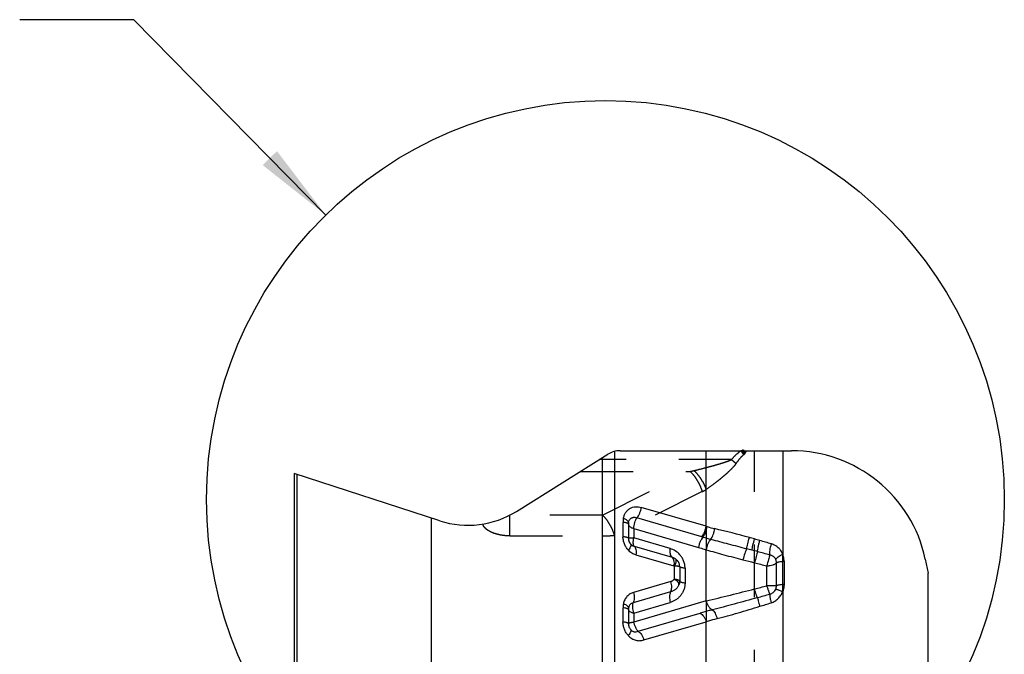
# Model space of a CAD drawing. Units: millimetres. Extents: x 0 to 420, y 0 to 297.
# Drawn here: x 89 to 132, y 151 to 179 of the extents above; entities that cross this region are included whole.
import ezdxf

# ---------------------------------------------------------------- set-up
doc = ezdxf.new("R2010")
doc.units = ezdxf.units.MM
doc.header["$LTSCALE"] = 23.1
doc.linetypes.add('DOT', pattern=[0.2, 0.1, -0.1])
doc.linetypes.add('HIDDEN', pattern=[0.2, 0.1, -0.1])
doc.layers.get('0').update_dxf_attribs({"linetype": 'CONTINUOUS'})
for name, color, linetype in [('607102971-000-00-ED1_TEXT', 7, 'CONTINUOUS'), ('607102971-000_CL', 7, 'CONTINUOUS'), ('607102971-000_HL', 7, 'CONTINUOUS'), ('DEFAULT_2', 6, 'HIDDEN')]:
    doc.layers.add(name, color=color, linetype=linetype)
doc.styles.get("Standard").update_dxf_attribs({"font": 'TXT.SHX', "width": 0.7})
doc.dimstyles.get("Standard").update_dxf_attribs({"dimtxt": 3.5, "dimasz": 3.5, "dimexe": 1.5, "dimexo": 0, "dimtad": 1, "dimdec": 3, "dimdsep": 46, "dimtxsty": 'STANDARD', "dimblk": '_FILLED', "dimblk1": '_FILLED', "dimblk2": '_FILLED', "dimcen": 0.09, "dimclrt": 2, "dimadec": 3, "dimazin": 2, "dimtol": 1, "dimtp": 0.005, "dimtm": 0.005, "dimtfac": 1, "dimtdec": 3, "dimtofl": 0, "dimtmove": 0, "dimatfit": 3, "dimldrblk": '_FILLED', "dimfxl": 1, "dimtolj": 1, "dimarcsym": 0})

# ---------------------------------------------------------------- blocks, each defined once
blk = doc.blocks.new('_FILLED')
at = {"color": 0, "linetype": 'BYBLOCK'}
blk.add_solid([(0, 0), (-1, 0.125), (-1, -0.125)], dxfattribs=at)

msp = doc.modelspace()

# ---------------------------------------------------------------- linework, layer by layer
at = {"color": 3, "linetype": 'CONTINUOUS'}
msp.add_circle((114.2721, 158.2013), 17.4879, dxfattribs=at)
at = {"layer": '607102971-000_CL', "color": 10, "linetype": 'CONTINUOUS'}
for p, q in [((110.3667, 157.6784), (114.3839, 160.1887)), ((114.9138, 160.3407), (122.4271, 160.3407)), ((100.6271, 159.3407), (100.6271, 113.7157)), ((107.011, 157.2664), (100.6271, 159.3407)), ((128.296, 155.5881), (128.4271, 154.9713)), ((128.4271, 118.085), (128.4271, 154.9713))]:
    msp.add_line(p, q, dxfattribs=at)
at = {"layer": '607102971-000_CL', "color": 9, "linetype": 'CONTINUOUS'}
for p, q in [((114.6703, 160.3105), (114.6703, 116.4242)), ((118.6875, 157.0262), (118.6875, 160.3407)), ((122.0433, 160.3407), (122.0433, 155.8076)), ((114.1404, 115.5376), (114.1404, 160.0365)), ((100.7582, 113.7583), (100.7582, 159.2981)), ((118.6875, 157.0262), (115.8438, 157.8555)), ((106.6271, 157.3911), (106.6271, 115.6652)), ((115.0421, 156.5809), (115.0421, 157.1995)), ((118.4951, 156.5713), (115.6507, 157.4011)), ((115.2771, 157.1259), (115.2771, 156.5073)), ((115.5122, 156.9304), (115.5122, 156.5145)), ((115.5122, 156.9304), (118.3519, 156.1021)), ((117.1158, 156.0467), (115.5122, 156.5145)), ((115.5326, 156.1511), (117.193, 155.6667)), ((118.6876, 153.754), (118.6876, 155.9989)), ((115.6094, 155.7711), (117.2703, 155.2867)), ((121.7678, 154.4238), (121.7678, 155.4285)), ((122.1041, 155.4944), (122.1041, 154.4897)), ((117.2924, 155.2789), (117.2924, 154.715)), ((117.5271, 155.2626), (117.5271, 154.6231)), ((117.7622, 155.189), (117.7622, 154.5494)), ((121.3442, 154.4197), (121.3442, 155.2939)), ((117.1447, 154.6039), (115.503, 154.125)), ((117.1303, 154.1478), (115.4887, 153.6689)), ((122.0433, 154.1694), (122.0433, 144.4192)), ((118.6876, 153.754), (115.5121, 152.8277)), ((115.5121, 153.224), (117.1158, 153.6918)), ((115.0421, 152.8335), (115.0421, 153.452)), ((115.2771, 153.3784), (115.2771, 152.7598)), ((115.5121, 153.224), (115.5121, 152.8277)), ((115.7025, 152.4277), (118.4317, 153.2238)), ((115.9575, 152.0465), (118.6875, 152.8429)), ((118.6875, 150.7954), (118.6875, 152.8429))]:
    msp.add_line(p, q, dxfattribs=at)
at = {"layer": '607102971-000_CL', "color": 10, "linetype": 'CONTINUOUS'}
for points in [[(120.3367, 160.3465), (120.3295, 160.3495), (120.3243, 160.3519), (120.3183, 160.3548), (120.3126, 160.358), (120.3075, 160.361), (120.3033, 160.3637)], [(120.3601, 160.3407), (120.3581, 160.3407), (120.3543, 160.3412), (120.349, 160.3424), (120.3441, 160.3437), (120.3398, 160.3452), (120.3367, 160.3465)]]:
    msp.add_lwpolyline(points, dxfattribs=at)
for centre, radius, start, end in [((114.9139, 159.3407), 1, 90, 122), ((122.4271, 154.3407), 6, 12, 90), ((108.247, 161.0706), 4, 252.0001, 302), ((115.6645, 157.1258), 0.3873, 168.95934, 179.98008), ((117.1419, 155.268), 0.3827, 37.43265, 42.26149), ((117.1349, 155.2626), 0.3916, 32.77748, 37.43565), ((117.138, 154.6232), 0.3891, 348.79989, 359.98303), ((115.6662, 153.3783), 0.3891, 168.69722, 179.98719)]:
    msp.add_arc(centre, radius, start, end, dxfattribs=at)
at = {"layer": '607102971-000_CL', "color": 9, "linetype": 'CONTINUOUS'}
for centre, radius, start, end in [((115.9287, 157.1995), 0.8866, 168.96611, 179.9982), ((119.7453, 160.3887), 3.5249, 252.53707, 253.28351), ((120.4332, 162.6867), 5.9236, 253.30472, 256.5882), ((108.557, 112.8827), 45.2767, 74.59845, 76.58768), ((120.8737, 164.7252), 8.4937, 253.73779, 254.08297), ((124.9281, 178.9008), 23.2377, 254.05494, 254.95634), ((110.817, 121.121), 36.7341, 74.21904, 74.58429), ((110.3449, 119.4534), 38.4672, 73.85819, 74.21792), ((109.7978, 117.5729), 40.4257, 73.09891, 73.85425), ((96.6035, 66.7408), 92.4369, 74.893155, 75.044271), ((95.0296, 60.907), 98.4794, 74.74694, 74.893706), ((92.8829, 53.0359), 106.6379, 74.446407, 74.746731), ((117.0701, 155.1962), 0.4845, 52.73848, 55.12169), ((170.5131, 350.1699), 200.9831, 255.532418, 255.68138), ((170.5794, 350.4234), 201.2452, 255.680963, 255.838708), ((77.3805, 324.1489), 175.3302, 283.626743, 284.340578), ((71.1463, 348.8459), 200.8018, 284.318563, 284.476765), ((78.2483, 304.2783), 156.3199, 285.848259, 286.05508), ((93.1, 243.733), 94.4417, 287.20779, 287.523225)]:
    msp.add_arc(centre, radius, start, end, dxfattribs=at)
at = {"layer": '607102971-000_CL', "color": 3, "linetype": 'CONTINUOUS'}
for points, knots in [([(120.3018, 160.3643), (120.2982, 160.3664), (120.2912, 160.3673), (120.2836, 160.3634), (120.2792, 160.3588), (120.2748, 160.3544), (120.27, 160.3503), (120.2657, 160.3458), (120.2635, 160.3421), (120.2621, 160.3406)], [0, 0, 0, 0, 0.2481563, 0.3730867, 0.4987795, 0.6239222, 0.7491377, 0.8745108, 1, 1, 1, 1]), ([(120.3112, 160.3381), (120.3107, 160.3404), (120.3102, 160.3452), (120.3101, 160.3525), (120.3075, 160.3595), (120.3039, 160.3631), (120.3018, 160.3643)], [0, 0, 0, 0, 0.2480497, 0.4965639, 0.7474917, 1, 1, 1, 1])]:
    msp.add_open_spline(points, degree=3, knots=knots, dxfattribs=at)
at = {"layer": '607102971-000_CL', "color": 9, "linetype": 'CONTINUOUS'}
for points, knots in [([(115.0584, 157.3692), (115.0682, 157.4157), (115.0878, 157.4841), (115.1259, 157.5698), (115.1713, 157.6481), (115.2418, 157.7338), (115.3455, 157.8132), (115.4628, 157.8655), (115.5886, 157.8894), (115.7174, 157.8846), (115.8019, 157.8668), (115.8438, 157.8555)], [0, 0, 0, 0, 0.1353969, 0.2015821, 0.2665038, 0.3926822, 0.5150293, 0.6352, 0.7550962, 0.8763848, 1, 1, 1, 1]), ([(115.6507, 157.4011), (115.6755, 157.4293), (115.7216, 157.4945), (115.777, 157.6049), (115.8192, 157.7271), (115.8371, 157.8128), (115.8431, 157.8559)], [0, 0, 0, 0, 0.2258943, 0.4763659, 0.7390891, 1, 1, 1, 1]), ([(115.2001, 157.1722), (115.177, 157.1785), (115.1245, 157.1893), (115.0715, 157.1963), (115.0421, 157.1995)], [0, 0, 0, 0, 0.4471099, 1, 1, 1, 1]), ([(115.2434, 157.2726), (115.2328, 157.2815), (115.2079, 157.2992), (115.1472, 157.3337), (115.0954, 157.3555), (115.0584, 157.3692)], [0, 0, 0, 0, 0.1995181, 0.4353255, 1, 1, 1, 1]), ([(115.2771, 157.1259), (115.2771, 157.1362), (115.2583, 157.151), (115.2313, 157.1627), (115.2113, 157.1691), (115.2001, 157.1722)], [0, 0, 0, 0, 0.3351988, 0.6238236, 1, 1, 1, 1]), ([(115.2842, 157.2), (115.2853, 157.2054), (115.2848, 157.2215), (115.2704, 157.2476), (115.2536, 157.264), (115.2434, 157.2726)], [0, 0, 0, 0, 0.192591, 0.5391408, 1, 1, 1, 1]), ([(115.2842, 157.2), (115.2856, 157.2071), (115.292, 157.235), (115.3019, 157.2622), (115.3115, 157.2814)], [0, 0, 0, 0, 0.2523268, 1, 1, 1, 1]), ([(115.3115, 157.2814), (115.3192, 157.2971), (115.3374, 157.3268), (115.3727, 157.3643), (115.4138, 157.3931), (115.4593, 157.4121), (115.5071, 157.4215), (115.572, 157.422), (115.62, 157.4106), (115.6508, 157.4004)], [0, 0, 0, 0, 0.1328852, 0.2617412, 0.3871862, 0.5102113, 0.6322503, 0.7539551, 1, 1, 1, 1]), ([(115.5122, 156.9305), (115.516, 156.9743), (115.5286, 157.0614), (115.5587, 157.1869), (115.5986, 157.301), (115.6324, 157.3702), (115.6507, 157.4011)], [0, 0, 0, 0, 0.2672997, 0.5335193, 0.7824348, 1, 1, 1, 1]), ([(115.2771, 157.1259), (115.2771, 157.1127), (115.2825, 157.0847), (115.2969, 157.0605), (115.3057, 157.0491)], [0, 0, 0, 0, 0.4781587, 1, 1, 1, 1]), ([(115.3057, 157.0491), (115.3157, 157.0361), (115.3408, 157.0111), (115.388, 156.9793), (115.4462, 156.9519), (115.4892, 156.9372), (115.5122, 156.9304)], [0, 0, 0, 0, 0.2023639, 0.4364422, 0.7033003, 1, 1, 1, 1]), ([(118.4951, 156.5713), (118.52, 156.5996), (118.5661, 156.6648), (118.6214, 156.7752), (118.6636, 156.8973), (118.6816, 156.983), (118.6875, 157.0261)], [0, 0, 0, 0, 0.2259875, 0.4763761, 0.7389627, 1, 1, 1, 1]), ([(118.5443, 156.5572), (118.5686, 156.5856), (118.6135, 156.6511), (118.6673, 156.7617), (118.7083, 156.884), (118.7257, 156.9697), (118.7314, 157.0127)], [0, 0, 0, 0, 0.2250961, 0.475392, 0.7384339, 1, 1, 1, 1]), ([(118.8966, 156.4595), (118.9179, 156.4888), (118.957, 156.5562), (119.0034, 156.6688), (119.039, 156.7935), (119.0541, 156.8807), (119.0592, 156.9246)], [0, 0, 0, 0, 0.2185971, 0.4675823, 0.7332521, 1, 1, 1, 1]), ([(115.2737, 155.9825), (115.2375, 156.0221), (115.1717, 156.1092), (115.1101, 156.2315), (115.0753, 156.336), (115.0562, 156.4169), (115.0433, 156.4985), (115.0409, 156.5537), (115.0421, 156.5809)], [0, 0, 0, 0, 0.2454454, 0.4960089, 0.6222234, 0.7487832, 0.8752433, 1, 1, 1, 1]), ([(115.0421, 156.5809), (115.0592, 156.5791), (115.0919, 156.575), (115.138, 156.5677), (115.1785, 156.5594), (115.2124, 156.5505), (115.2399, 156.5406), (115.2624, 156.5297), (115.2771, 156.5163), (115.2771, 156.5073)], [0, 0, 0, 0, 0.2042747, 0.3894078, 0.5526908, 0.6920225, 0.8058292, 0.8936878, 1, 1, 1, 1]), ([(115.5122, 156.5145), (115.495, 156.5142), (115.4622, 156.5137), (115.4159, 156.5132), (115.3755, 156.5125), (115.3417, 156.5117), (115.3178, 156.5108), (115.3023, 156.5102), (115.2935, 156.5098), (115.2867, 156.5093), (115.2816, 156.5088), (115.2789, 156.5084), (115.2771, 156.5078), (115.2771, 156.5074)], [0, 0, 0, 0, 0.2191992, 0.4170601, 0.5897245, 0.7341701, 0.8486388, 0.8941157, 0.931531, 0.9608078, 0.9818911, 0.9947889, 1, 1, 1, 1]), ([(115.5325, 156.1511), (115.5268, 156.1583), (115.5164, 156.1759), (115.5001, 156.2214), (115.4907, 156.2956), (115.4939, 156.3994), (115.5045, 156.4746), (115.5122, 156.5145)], [0, 0, 0, 0, 0.074118, 0.1634413, 0.3885357, 0.6721473, 1, 1, 1, 1]), ([(118.5443, 156.5572), (118.5195, 156.5289), (118.4733, 156.4636), (118.418, 156.3532), (118.3757, 156.2309), (118.3578, 156.1452), (118.3518, 156.1021)], [0, 0, 0, 0, 0.2259742, 0.4763693, 0.7389664, 1, 1, 1, 1]), ([(118.8967, 156.4595), (118.8703, 156.4315), (118.8212, 156.3663), (118.7616, 156.2547), (118.7151, 156.1304), (118.6946, 156.0429), (118.6876, 155.9989)], [0, 0, 0, 0, 0.2248395, 0.4753883, 0.7386641, 1, 1, 1, 1]), ([(118.8967, 156.4595), (119.1498, 156.3924), (119.6708, 156.2555), (120.1916, 156.118), (120.4589, 156.0466)], [0, 0, 0, 0, 0.4862092, 1, 1, 1, 1]), ([(120.4589, 156.0465), (120.4779, 156.1175), (120.5192, 156.2798), (120.5594, 156.4422), (120.5817, 156.5335)], [0, 0, 0, 0, 0.4390667, 1, 1, 1, 1]), ([(120.6943, 155.9833), (120.7001, 156.0148), (120.7148, 156.0861), (120.7514, 156.2487), (120.7837, 156.3796), (120.8072, 156.4705)], [0, 0, 0, 0, 0.191994, 0.4364771, 1, 1, 1, 1]), ([(120.9378, 155.9172), (120.9409, 155.9487), (120.9514, 156.0201), (120.9737, 156.1361), (121.0035, 156.2671), (121.0268, 156.358), (121.0394, 156.4041)], [0, 0, 0, 0, 0.190698, 0.4345255, 0.7118012, 1, 1, 1, 1]), ([(115.3791, 156.2445), (115.3834, 156.2398), (115.3901, 156.227), (115.3921, 156.2035), (115.3876, 156.1756), (115.3767, 156.1434), (115.3596, 156.1071), (115.3269, 156.0514), (115.2963, 156.0102), (115.2737, 155.9825)], [0, 0, 0, 0, 0.0644833, 0.1403461, 0.2340606, 0.3482926, 0.4833572, 0.6385588, 1, 1, 1, 1]), ([(115.6094, 155.7711), (115.5784, 155.7799), (115.5167, 155.8019), (115.4289, 155.8488), (115.3466, 155.9089), (115.2969, 155.9566), (115.2737, 155.9825)], [0, 0, 0, 0, 0.240846, 0.4875589, 0.7407452, 1, 1, 1, 1]), ([(115.3794, 156.2447), (115.4005, 156.2215), (115.4366, 156.191), (115.4908, 156.1636), (115.5186, 156.1545), (115.5324, 156.1508)], [0, 0, 0, 0, 0.5181484, 0.764695, 1, 1, 1, 1]), ([(115.5326, 156.1511), (115.5516, 156.1346), (115.5845, 156.0871), (115.6116, 155.9978), (115.621, 155.8893), (115.6154, 155.8116), (115.6098, 155.7711)], [0, 0, 0, 0, 0.1886123, 0.419596, 0.6933192, 1, 1, 1, 1]), ([(117.193, 155.6668), (117.174, 155.6832), (117.1411, 155.7307), (117.1141, 155.82), (117.1046, 155.9285), (117.1102, 156.0061), (117.1158, 156.0467)], [0, 0, 0, 0, 0.1887167, 0.4196745, 0.6931491, 1, 1, 1, 1]), ([(117.7622, 155.189), (117.7622, 155.2436), (117.7518, 155.355), (117.7058, 155.515), (117.6324, 155.6604), (117.5167, 155.8143), (117.3473, 155.9558), (117.1929, 156.0242), (117.1158, 156.0467)], [0, 0, 0, 0, 0.1425548, 0.2899724, 0.4320054, 0.5653656, 0.7902539, 1, 1, 1, 1]), ([(118.3519, 156.1021), (118.4362, 156.0775), (118.5482, 156.0433), (118.6597, 156.0078), (118.6876, 155.9989)], [0, 0, 0, 0, 0.750412, 1, 1, 1, 1]), ([(118.6876, 155.9989), (118.9453, 155.923), (119.4823, 155.7735), (120.0215, 155.6322), (120.3011, 155.5601)], [0, 0, 0, 0, 0.4820075, 1, 1, 1, 1]), ([(120.4589, 156.0464), (120.4462, 156.0157), (120.42, 155.9453), (120.3655, 155.7837), (120.3264, 155.6521), (120.3011, 155.5601)], [0, 0, 0, 0, 0.1948218, 0.4405052, 1, 1, 1, 1]), ([(120.9378, 155.9171), (120.9312, 155.8859), (120.9144, 155.8149), (120.8721, 155.6522), (120.8346, 155.5213), (120.8072, 155.4302)], [0, 0, 0, 0, 0.1898648, 0.433949, 1, 1, 1, 1]), ([(121.4767, 155.7689), (121.4754, 155.7832), (121.4741, 155.8145), (121.4764, 155.8855), (121.4883, 155.9869), (121.5135, 156.1171), (121.5369, 156.207), (121.5504, 156.2526)], [0, 0, 0, 0, 0.0879779, 0.1908136, 0.4333226, 0.7100712, 1, 1, 1, 1]), ([(122.0433, 155.8076), (122.0237, 155.8614), (121.9699, 155.9637), (121.8745, 156.0716), (121.7848, 156.1426), (121.6865, 156.2027), (121.6056, 156.2354), (121.5504, 156.2526)], [0, 0, 0, 0, 0.2495556, 0.4980663, 0.6225713, 0.7476783, 1, 1, 1, 1]), ([(117.193, 155.6667), (117.2121, 155.6503), (117.2356, 155.6164), (117.2565, 155.5643), (117.2734, 155.4988), (117.2815, 155.4049), (117.2759, 155.3273), (117.2703, 155.2867)], [0, 0, 0, 0, 0.1885898, 0.2987122, 0.4199265, 0.693299, 1, 1, 1, 1]), ([(117.3471, 155.5936), (117.3356, 155.6017), (117.2874, 155.6323), (117.2342, 155.6547), (117.193, 155.6667)], [0, 0, 0, 0, 0.2470214, 1, 1, 1, 1]), ([(117.2922, 155.279), (117.3086, 155.3083), (117.3366, 155.364), (117.3632, 155.4336), (117.3756, 155.4834), (117.3808, 155.5216), (117.3794, 155.5492), (117.3736, 155.5643)], [0, 0, 0, 0, 0.3328101, 0.616911, 0.736299, 0.8396547, 1, 1, 1, 1]), ([(117.3736, 155.5643), (117.3729, 155.566), (117.3703, 155.5722), (117.3666, 155.5779), (117.3633, 155.5817)], [0, 0, 0, 0, 0.2621505, 1, 1, 1, 1]), ([(117.3633, 155.5817), (117.3688, 155.5775), (117.3906, 155.5601), (117.4109, 155.5408), (117.425, 155.5253)], [0, 0, 0, 0, 0.2471965, 1, 1, 1, 1]), ([(121.4767, 155.7687), (121.4596, 155.7008), (121.4161, 155.5423), (121.3707, 155.3844), (121.3442, 155.2939)], [0, 0, 0, 0, 0.4262821, 1, 1, 1, 1]), ([(121.3442, 155.2939), (121.3941, 155.2961), (121.4876, 155.3049), (121.5976, 155.3291), (121.671, 155.356), (121.7137, 155.3774), (121.7464, 155.4007), (121.7625, 155.4191), (121.7678, 155.4285)], [0, 0, 0, 0, 0.3283596, 0.6158382, 0.7374337, 0.8419458, 0.9288738, 1, 1, 1, 1]), ([(121.7428, 155.5723), (121.7313, 155.5984), (121.7009, 155.6476), (121.6363, 155.7052), (121.5597, 155.745), (121.5047, 155.7619), (121.4767, 155.7689)], [0, 0, 0, 0, 0.249702, 0.4982544, 0.7477069, 1, 1, 1, 1]), ([(121.7428, 155.5723), (121.7468, 155.5812), (121.7579, 155.5997), (121.7905, 155.639), (121.8496, 155.6903), (121.9384, 155.7508), (122.0064, 155.7888), (122.0433, 155.8076)], [0, 0, 0, 0, 0.0752905, 0.1665211, 0.3957739, 0.6789925, 1, 1, 1, 1]), ([(121.7678, 155.4285), (121.7681, 155.4532), (121.7666, 155.4904), (121.756, 155.5384), (121.7476, 155.5612), (121.7428, 155.5723)], [0, 0, 0, 0, 0.5046682, 0.7536793, 1, 1, 1, 1]), ([(121.7678, 155.4285), (121.7729, 155.433), (121.7868, 155.4413), (121.8124, 155.4516), (121.8457, 155.4613), (121.9037, 155.474), (121.9906, 155.4863), (122.0642, 155.4922), (122.1041, 155.4944)], [0, 0, 0, 0, 0.0589178, 0.1385949, 0.2392253, 0.3597095, 0.6530135, 1, 1, 1, 1]), ([(122.1041, 155.4944), (122.1041, 155.5478), (122.0958, 155.655), (122.0647, 155.7584), (122.0433, 155.8076)], [0, 0, 0, 0, 0.4986262, 1, 1, 1, 1]), ([(117.5271, 155.2626), (117.5271, 155.2631), (117.5255, 155.2642), (117.5226, 155.2651), (117.5175, 155.2664), (117.5107, 155.2675), (117.5018, 155.2688), (117.4863, 155.2704), (117.4624, 155.2723), (117.4285, 155.2743), (117.3881, 155.2762), (117.3419, 155.2779), (117.3093, 155.2787), (117.2922, 155.279)], [0, 0, 0, 0, 0.0063086, 0.0199164, 0.0415305, 0.0712167, 0.1089406, 0.1546311, 0.2692513, 0.413511, 0.5855985, 0.7823818, 1, 1, 1, 1]), ([(117.7622, 155.189), (117.745, 155.1909), (117.7123, 155.1949), (117.6662, 155.2022), (117.6258, 155.2105), (117.5918, 155.2194), (117.5643, 155.2293), (117.5418, 155.2402), (117.5271, 155.2536), (117.5271, 155.2626)], [0, 0, 0, 0, 0.204275, 0.3894084, 0.5526915, 0.6920233, 0.8058298, 0.8936883, 1, 1, 1, 1]), ([(117.7622, 154.5494), (117.7623, 154.497), (117.7564, 154.4186), (117.7345, 154.3174), (117.7035, 154.2218), (117.6502, 154.1107), (117.568, 153.9915), (117.4723, 153.8877), (117.3642, 153.8007), (117.2435, 153.7365), (117.1586, 153.7054), (117.1158, 153.6918)], [0, 0, 0, 0, 0.1366133, 0.2036381, 0.269509, 0.3981286, 0.5231046, 0.6453811, 0.7650532, 0.8828244, 1, 1, 1, 1]), ([(117.1303, 154.1478), (117.1458, 154.1765), (117.1691, 154.2437), (117.1818, 154.3553), (117.1745, 154.4783), (117.1568, 154.5619), (117.1447, 154.6039)], [0, 0, 0, 0, 0.2098136, 0.4518822, 0.7190719, 1, 1, 1, 1]), ([(117.2924, 154.715), (117.2914, 154.711), (117.2862, 154.7043), (117.2786, 154.695), (117.2705, 154.686), (117.2595, 154.6745), (117.2453, 154.6607), (117.2269, 154.646), (117.2076, 154.6328), (117.1809, 154.6171), (117.1593, 154.6086), (117.1447, 154.6039)], [0, 0, 0, 0, 0.0656224, 0.1298726, 0.1937395, 0.2573166, 0.383581, 0.5085402, 0.6325095, 0.7556709, 1, 1, 1, 1]), ([(117.4411, 154.5961), (117.4216, 154.6182), (117.3742, 154.6613), (117.3218, 154.6976), (117.2927, 154.7158)], [0, 0, 0, 0, 0.4623144, 1, 1, 1, 1]), ([(117.2927, 154.7157), (117.3098, 154.7134), (117.3424, 154.7084), (117.3885, 154.6993), (117.4289, 154.689), (117.4629, 154.6776), (117.4902, 154.6654), (117.5103, 154.6525), (117.5235, 154.6388), (117.5271, 154.6279), (117.5271, 154.6231)], [0, 0, 0, 0, 0.1970922, 0.376817, 0.5361404, 0.6728517, 0.7860886, 0.875912, 0.944794, 1, 1, 1, 1]), ([(117.4617, 154.5706), (117.4602, 154.5727), (117.4536, 154.5815), (117.4466, 154.5899), (117.4411, 154.5961)], [0, 0, 0, 0, 0.2406043, 1, 1, 1, 1]), ([(117.4953, 154.4661), (117.497, 154.4737), (117.4981, 154.4951), (117.4871, 154.5318), (117.4714, 154.5574), (117.4617, 154.5706)], [0, 0, 0, 0, 0.2061328, 0.5626622, 1, 1, 1, 1]), ([(117.5196, 154.5476), (117.5183, 154.5406), (117.5122, 154.5129), (117.5033, 154.4858), (117.4953, 154.4661)], [0, 0, 0, 0, 0.2533603, 1, 1, 1, 1]), ([(117.5271, 154.6231), (117.5271, 154.6127), (117.5459, 154.5979), (117.5729, 154.5863), (117.5929, 154.5799), (117.6041, 154.5768)], [0, 0, 0, 0, 0.3352378, 0.6238503, 1, 1, 1, 1]), ([(117.6041, 154.5768), (117.6272, 154.5704), (117.6797, 154.5597), (117.7327, 154.5526), (117.7622, 154.5494)], [0, 0, 0, 0, 0.4470856, 1, 1, 1, 1]), ([(115.503, 154.125), (115.4494, 154.1102), (115.3441, 154.0664), (115.209, 153.9559), (115.1098, 153.8045), (115.0715, 153.6874), (115.0594, 153.6263)], [0, 0, 0, 0, 0.2374514, 0.480347, 0.7339515, 1, 1, 1, 1]), ([(115.5032, 154.125), (115.5152, 154.0831), (115.5329, 153.9995), (115.5403, 153.8764), (115.5275, 153.7648), (115.5043, 153.6976), (115.4887, 153.6689)], [0, 0, 0, 0, 0.2807786, 0.5481406, 0.790271, 1, 1, 1, 1]), ([(117.1303, 154.1477), (117.1148, 154.1191), (117.0915, 154.0518), (117.0788, 153.9403), (117.086, 153.8173), (117.1037, 153.7337), (117.1158, 153.6918)], [0, 0, 0, 0, 0.209868, 0.4519426, 0.7190555, 1, 1, 1, 1]), ([(117.4952, 154.4662), (117.4789, 154.4258), (117.4358, 154.3508), (117.3478, 154.2588), (117.2448, 154.19), (117.169, 154.1592), (117.1303, 154.1478)], [0, 0, 0, 0, 0.261248, 0.5126499, 0.7578681, 1, 1, 1, 1]), ([(120.9378, 153.9004), (120.9343, 153.907), (120.9269, 153.9236), (120.915, 153.9533), (120.9008, 153.9918), (120.8777, 154.0581), (120.8458, 154.1555), (120.8205, 154.2377), (120.8072, 154.2819)], [0, 0, 0, 0, 0.0555677, 0.1354156, 0.2377909, 0.3606848, 0.6571304, 1, 1, 1, 1]), ([(121.7678, 154.4238), (121.7503, 154.4233), (121.7104, 154.4219), (121.6413, 154.4209), (121.5176, 154.4198), (121.4163, 154.4195), (121.3442, 154.4197)], [0, 0, 0, 0, 0.1239657, 0.2828326, 0.4892964, 1, 1, 1, 1]), ([(121.3442, 154.4197), (121.3577, 154.3764), (121.3779, 154.3137), (121.4052, 154.2342), (121.4238, 154.1829), (121.4406, 154.139), (121.4555, 154.103), (121.4681, 154.0759), (121.4763, 154.0611), (121.4804, 154.0556)], [0, 0, 0, 0, 0.3497929, 0.5069649, 0.6478127, 0.7695835, 0.8700243, 0.9472027, 1, 1, 1, 1]), ([(121.4804, 154.0555), (121.5087, 154.0631), (121.5504, 154.0781), (121.6019, 154.1068), (121.6496, 154.1419), (121.7009, 154.1965), (121.7305, 154.2487), (121.7417, 154.2762)], [0, 0, 0, 0, 0.2479641, 0.3725585, 0.4975628, 0.7486121, 1, 1, 1, 1]), ([(121.5357, 153.6739), (121.5938, 153.6921), (121.6785, 153.7294), (121.7797, 153.7982), (121.8719, 153.8795), (121.9681, 154.0006), (122.0223, 154.1118), (122.0433, 154.1694)], [0, 0, 0, 0, 0.2488217, 0.3737456, 0.4988538, 0.7495117, 1, 1, 1, 1]), ([(121.7417, 154.2762), (121.7513, 154.2997), (121.7654, 154.3484), (121.7684, 154.3989), (121.768, 154.4238)], [0, 0, 0, 0, 0.5038802, 1, 1, 1, 1]), ([(121.7417, 154.2762), (121.7466, 154.2755), (121.7589, 154.2724), (121.7809, 154.2659), (121.8102, 154.2562), (121.8624, 154.2381), (121.941, 154.2091), (122.0071, 154.1836), (122.0433, 154.1694)], [0, 0, 0, 0, 0.0463622, 0.1185499, 0.2155176, 0.335549, 0.6362751, 1, 1, 1, 1]), ([(121.7678, 154.4238), (121.7728, 154.4284), (121.7867, 154.4367), (121.8123, 154.4471), (121.8456, 154.4571), (121.9035, 154.4704), (121.9905, 154.4829), (122.0642, 154.488), (122.1041, 154.4897)], [0, 0, 0, 0, 0.0587945, 0.1385583, 0.2392992, 0.3599415, 0.6535287, 1, 1, 1, 1]), ([(122.1041, 154.4897), (122.1044, 154.4353), (122.095, 154.3258), (122.0642, 154.2201), (122.0433, 154.1694)], [0, 0, 0, 0, 0.4981092, 1, 1, 1, 1]), ([(118.6875, 153.754), (118.7001, 153.7102), (118.7311, 153.6265), (118.7939, 153.5144), (118.868, 153.4247), (118.9268, 153.3804), (118.9567, 153.3654)], [0, 0, 0, 0, 0.282623, 0.5509198, 0.7925235, 1, 1, 1, 1]), ([(120.9378, 153.9003), (120.5987, 153.8041), (119.9399, 153.6198), (119.2785, 153.4451), (118.9568, 153.3653)], [0, 0, 0, 0, 0.5154069, 1, 1, 1, 1]), ([(120.9378, 153.9004), (120.9418, 153.883), (120.9537, 153.8372), (120.9756, 153.7537), (121.0053, 153.6437), (121.0274, 153.5624), (121.0394, 153.5187)], [0, 0, 0, 0, 0.1349909, 0.3594911, 0.6561792, 1, 1, 1, 1]), ([(121.4804, 154.0555), (121.4784, 154.0486), (121.4764, 154.0311), (121.4765, 154.0005), (121.4796, 153.9615), (121.4856, 153.915), (121.4944, 153.8617), (121.5103, 153.7804), (121.5249, 153.7172), (121.5357, 153.6739)], [0, 0, 0, 0, 0.0560832, 0.1351838, 0.2365433, 0.3583805, 0.4985122, 0.6543161, 1, 1, 1, 1]), ([(115.0594, 153.6263), (115.0563, 153.6122), (115.0514, 153.5835), (115.0443, 153.5255), (115.042, 153.4815), (115.0421, 153.452)], [0, 0, 0, 0, 0.2472937, 0.4966688, 1, 1, 1, 1]), ([(115.2001, 153.4247), (115.177, 153.4311), (115.1245, 153.4418), (115.0715, 153.4488), (115.0421, 153.452)], [0, 0, 0, 0, 0.4470828, 1, 1, 1, 1]), ([(115.2443, 153.5288), (115.2337, 153.538), (115.2089, 153.556), (115.1482, 153.5909), (115.0964, 153.6127), (115.0594, 153.6263)], [0, 0, 0, 0, 0.2001644, 0.436145, 1, 1, 1, 1]), ([(115.2771, 153.3784), (115.2771, 153.3888), (115.2583, 153.4036), (115.2313, 153.4152), (115.2113, 153.4216), (115.2001, 153.4247)], [0, 0, 0, 0, 0.3352118, 0.6238312, 1, 1, 1, 1]), ([(115.2848, 153.4546), (115.2859, 153.4602), (115.2854, 153.4765), (115.2713, 153.5032), (115.2545, 153.52), (115.2443, 153.5288)], [0, 0, 0, 0, 0.194484, 0.5420253, 1, 1, 1, 1]), ([(115.2771, 153.3783), (115.2771, 153.3714), (115.2794, 153.3569), (115.2896, 153.3362), (115.3058, 153.3164), (115.3196, 153.3046), (115.3273, 153.2988)], [0, 0, 0, 0, 0.214645, 0.4442572, 0.7030602, 1, 1, 1, 1]), ([(115.4886, 153.6691), (115.465, 153.663), (115.4297, 153.6516), (115.3865, 153.6269), (115.3463, 153.5931), (115.3067, 153.5359), (115.2904, 153.4824), (115.2848, 153.4546)], [0, 0, 0, 0, 0.232336, 0.3505009, 0.4726061, 0.7297517, 1, 1, 1, 1]), ([(115.3273, 153.2988), (115.3508, 153.2811), (115.4114, 153.2509), (115.4758, 153.2325), (115.5121, 153.224)], [0, 0, 0, 0, 0.4410322, 1, 1, 1, 1]), ([(115.5121, 153.224), (115.5, 153.266), (115.4807, 153.3488), (115.4659, 153.4691), (115.467, 153.576), (115.4791, 153.6411), (115.4887, 153.669)], [0, 0, 0, 0, 0.2909326, 0.5640696, 0.8039371, 1, 1, 1, 1]), ([(118.9567, 153.3653), (118.9121, 153.3542), (118.7361, 153.3094), (118.5609, 153.2615), (118.4308, 153.2236)], [0, 0, 0, 0, 0.253611, 1, 1, 1, 1]), ([(118.9567, 153.3653), (118.9804, 153.3488), (119.0259, 153.3024), (119.0825, 153.2141), (119.1312, 153.1049), (119.1558, 153.0245), (119.1661, 152.9822)], [0, 0, 0, 0, 0.19485, 0.4331482, 0.7063102, 1, 1, 1, 1]), ([(119.1661, 152.9823), (119.4765, 153.0596), (120.1027, 153.2327), (120.7244, 153.4212), (121.0394, 153.5187)], [0, 0, 0, 0, 0.4923093, 1, 1, 1, 1]), ([(115.2737, 152.2355), (115.238, 152.2756), (115.1883, 152.3401), (115.1354, 152.4351), (115.0914, 152.536), (115.06, 152.6424), (115.043, 152.7512), (115.0408, 152.8062), (115.0421, 152.8335)], [0, 0, 0, 0, 0.2456255, 0.3705474, 0.4965161, 0.7490082, 0.875226, 1, 1, 1, 1]), ([(115.2771, 152.7598), (115.2771, 152.7688), (115.2624, 152.7823), (115.2399, 152.7932), (115.2124, 152.803), (115.1785, 152.812), (115.138, 152.8202), (115.0919, 152.8276), (115.0592, 152.8316), (115.0421, 152.8335)], [0, 0, 0, 0, 0.1063058, 0.194147, 0.3079706, 0.447313, 0.610587, 0.7957097, 1, 1, 1, 1]), ([(115.2771, 152.7599), (115.2771, 152.7683), (115.2884, 152.7776), (115.3017, 152.7847), (115.3169, 152.7915), (115.3405, 152.7993), (115.3743, 152.8078), (115.4148, 152.8155), (115.4615, 152.8222), (115.4947, 152.8259), (115.5121, 152.8277)], [0, 0, 0, 0, 0.0999096, 0.1393729, 0.1854674, 0.2977582, 0.4366972, 0.6013122, 0.7900678, 1, 1, 1, 1]), ([(115.7025, 152.4277), (115.6839, 152.4485), (115.6469, 152.5003), (115.5974, 152.5925), (115.5509, 152.7041), (115.5242, 152.7852), (115.5121, 152.8277)], [0, 0, 0, 0, 0.1875931, 0.4260637, 0.7028516, 1, 1, 1, 1]), ([(118.4317, 153.2238), (118.4604, 153.2076), (118.5164, 153.1626), (118.5868, 153.074), (118.6459, 152.9653), (118.6755, 152.8849), (118.6875, 152.8429)], [0, 0, 0, 0, 0.21118, 0.4535765, 0.7204187, 1, 1, 1, 1]), ([(118.6875, 152.8429), (118.7257, 152.856), (118.8837, 152.9078), (119.0441, 152.9518), (119.1661, 152.9822)], [0, 0, 0, 0, 0.2429596, 1, 1, 1, 1]), ([(115.3787, 152.4982), (115.383, 152.4934), (115.3897, 152.4807), (115.3917, 152.4572), (115.3872, 152.4293), (115.3762, 152.3971), (115.359, 152.3608), (115.3264, 152.305), (115.2961, 152.2635), (115.2737, 152.2355)], [0, 0, 0, 0, 0.0644028, 0.1401704, 0.2337324, 0.3478119, 0.4828253, 0.6381095, 1, 1, 1, 1]), ([(115.3788, 152.4982), (115.3899, 152.4859), (115.4135, 152.463), (115.4528, 152.4343), (115.4949, 152.4133), (115.552, 152.3985), (115.6235, 152.4033), (115.6765, 152.4192), (115.7025, 152.4276)], [0, 0, 0, 0, 0.1398321, 0.2767127, 0.4085582, 0.5337141, 0.7695583, 1, 1, 1, 1]), ([(115.7025, 152.4277), (115.731, 152.4113), (115.7865, 152.366), (115.8569, 152.2777), (115.9163, 152.1691), (115.9456, 152.0885), (115.9575, 152.0465)], [0, 0, 0, 0, 0.2104295, 0.4530847, 0.7202378, 1, 1, 1, 1]), ([(115.2737, 152.2355), (115.318, 152.1857), (115.395, 152.1209), (115.5101, 152.0596), (115.6279, 152.0187), (115.7815, 152.0051), (115.9005, 152.0293), (115.9575, 152.0465)], [0, 0, 0, 0, 0.2663171, 0.3948278, 0.5199216, 0.7621687, 1, 1, 1, 1])]:
    msp.add_open_spline(points, degree=3, knots=knots, dxfattribs=at)
at = {"layer": '607102971-000_CL', "color": 10, "linetype": 'CONTINUOUS'}
for points, knots in [([(115.2771, 156.5073), (115.2771, 156.4596), (115.2956, 156.3634), (115.3469, 156.2799), (115.3791, 156.2445)], [0, 0, 0, 0, 0.4990882, 1, 1, 1, 1]), ([(117.5271, 155.2626), (117.5271, 155.3103), (117.5086, 155.4065), (117.4573, 155.49), (117.4251, 155.5254)], [0, 0, 0, 0, 0.4990883, 1, 1, 1, 1]), ([(115.2771, 152.7598), (115.2771, 152.7123), (115.2956, 152.6165), (115.3467, 152.5334), (115.3787, 152.4982)], [0, 0, 0, 0, 0.499085, 1, 1, 1, 1])]:
    msp.add_open_spline(points, degree=3, knots=knots, dxfattribs=at)
at = {"layer": '607102971-000_CL', "color": 9, "linetype": 'CONTINUOUS'}
msp.add_open_spline([(117.2703, 155.2867), (117.2778, 155.2845), (117.2852, 155.282), (117.2924, 155.2789)], degree=3, dxfattribs=at)
at = {"layer": '607102971-000_HL', "color": 6, "linetype": 'HIDDEN'}
msp.add_open_spline([(120.2275, 160.332), (120.2226, 160.3341), (120.2179, 160.3372), (120.2138, 160.3407)], degree=3, dxfattribs=at)
for points, knots in [([(120.2621, 160.3406), (120.2601, 160.3383), (120.2557, 160.3362), (120.2499, 160.3339), (120.2457, 160.3317), (120.2414, 160.3298), (120.2351, 160.3294), (120.2305, 160.3308), (120.2275, 160.332)], [0, 0, 0, 0, 0.2449785, 0.3734865, 0.5006385, 0.6232898, 0.7451399, 1, 1, 1, 1]), ([(120.3382, 160.252), (120.3357, 160.2591), (120.3308, 160.2733), (120.3239, 160.2948), (120.3184, 160.3127), (120.314, 160.3271), (120.3119, 160.3344), (120.3112, 160.3381)], [0, 0, 0, 0, 0.2500623, 0.5000977, 0.750102, 0.8751063, 1, 1, 1, 1]), ([(120.3588, 160.3407), (120.3575, 160.3407), (120.3551, 160.3405), (120.3519, 160.3396), (120.3507, 160.3375), (120.3506, 160.3351), (120.3515, 160.3308), (120.3527, 160.3248), (120.3542, 160.3178), (120.3559, 160.3108), (120.358, 160.3015), (120.3607, 160.2898), (120.3636, 160.2758), (120.3663, 160.2617), (120.3687, 160.2475), (120.3709, 160.2333), (120.3721, 160.2214), (120.373, 160.2119), (120.3731, 160.2059), (120.3729, 160.2011), (120.3731, 160.1975), (120.3727, 160.1938), (120.3708, 160.1912), (120.3687, 160.1898), (120.3663, 160.1899), (120.3643, 160.1927), (120.3624, 160.1958), (120.3604, 160.1991), (120.3586, 160.2021), (120.3565, 160.2064), (120.3539, 160.2118), (120.351, 160.2184), (120.3474, 160.2273), (120.3431, 160.2384), (120.3398, 160.2475), (120.3382, 160.252)], [0, 0, 0, 0, 0.0170934, 0.0325053, 0.0392428, 0.0466758, 0.0637716, 0.0955164, 0.1260376, 0.1573427, 0.1883808, 0.2506, 0.3128089, 0.3750243, 0.4372377, 0.4994524, 0.5616483, 0.5927804, 0.623838, 0.6393973, 0.6550251, 0.6706123, 0.6875471, 0.6952332, 0.7017297, 0.717425, 0.7355317, 0.7513022, 0.7661578, 0.7816191, 0.8130655, 0.8441467, 0.8753369, 0.9376732, 1, 1, 1, 1]), ([(115.2771, 156.5074), (115.2771, 156.4597), (115.2956, 156.3634), (115.3469, 156.2799), (115.3791, 156.2445)], [0, 0, 0, 0, 0.4990881, 1, 1, 1, 1])]:
    msp.add_open_spline(points, degree=3, knots=knots, dxfattribs=at)
at = {"layer": 'DEFAULT_2', "color": 6, "linetype": 'DOT'}
for p, q in [((120.2138, 160.3407), (120.3325, 160.1682)), ((120.8072, 130.8187), (120.8072, 160.3406)), ((119.7967, 159.9499), (114.0018, 159.9499)), ((119.7967, 159.9499), (119.9988, 159.7799)), ((113.1736, 159.4324), (117.9838, 159.4324)), ((114.1404, 157.5187), (117.9838, 159.4324)), ((118.5137, 158.5458), (114.6703, 156.6321)), ((110.0866, 156.6058), (110.0866, 157.5187)), ((114.1404, 157.5187), (110.0866, 157.5187)), ((118.6875, 157.0262), (118.6876, 155.9989)), ((110.0866, 156.6057), (114.1404, 156.6057)), ((122.0433, 154.1694), (122.0433, 155.8076)), ((118.6876, 153.754), (118.6875, 152.8429)), ((115.2771, 153.3783), (115.2771, 153.3784))]:
    msp.add_line(p, q, dxfattribs=at)
for centre, radius, start, end in [((120.0275, 160.5411), 0.4818, 314.0997, 315.82367), ((116.6776, 165.8088), 6.5088, 281.57682, 283.14304), ((116.9254, 161.74), 3.5674, 296.43963, 299.60174)]:
    msp.add_arc(centre, radius, start, end, dxfattribs=at)
for points, knots in [([(119.7966, 159.95), (119.8583, 160.0232), (119.9881, 160.1638), (120.1354, 160.2867), (120.2138, 160.3407)], [0, 0, 0, 0, 0.5015834, 1, 1, 1, 1]), ([(120.3325, 160.1683), (120.2686, 160.1136), (120.1496, 159.9895), (120.0475, 159.8519), (119.9988, 159.7799)], [0, 0, 0, 0, 0.4912678, 1, 1, 1, 1]), ([(120.3731, 160.2053), (120.3812, 160.2137), (120.3968, 160.2307), (120.4193, 160.2573), (120.4368, 160.2874), (120.4441, 160.3095), (120.4463, 160.3209)], [0, 0, 0, 0, 0.2506822, 0.5010265, 0.7504618, 1, 1, 1, 1]), ([(118.1577, 159.4704), (118.2946, 159.5024), (118.5005, 159.5528), (118.7752, 159.6245), (118.9833, 159.6809), (119.1915, 159.7398), (119.3987, 159.8024), (119.6018, 159.8684), (119.7342, 159.9193), (119.7967, 159.9499)], [0, 0, 0, 0, 0.2467311, 0.3720057, 0.498214, 0.6250008, 0.7517532, 0.8779361, 1, 1, 1, 1]), ([(119.9988, 159.7799), (119.9754, 159.7453), (119.926, 159.68), (119.8203, 159.5615), (119.6831, 159.4276), (119.5167, 159.2771), (119.3494, 159.136), (119.1828, 159.0018), (118.9646, 158.8334), (118.7986, 158.7141), (118.6876, 158.6382)], [0, 0, 0, 0, 0.0717834, 0.1404718, 0.2727713, 0.4009996, 0.5262181, 0.6488025, 0.7687538, 1, 1, 1, 1]), ([(117.9838, 159.4324), (118.0425, 159.379), (118.1552, 159.2543), (118.301, 159.0401), (118.4247, 158.801), (118.4882, 158.6314), (118.5137, 158.5458)], [0, 0, 0, 0, 0.2280579, 0.4806946, 0.7432921, 1, 1, 1, 1]), ([(118.1576, 159.4705), (118.2142, 159.4176), (118.3235, 159.2979), (118.4678, 159.0958), (118.5926, 158.8739), (118.6596, 158.7172), (118.6875, 158.6383)], [0, 0, 0, 0, 0.233559, 0.4872643, 0.7475098, 1, 1, 1, 1]), ([(114.6703, 156.6321), (114.6448, 156.7177), (114.5812, 156.8874), (114.4576, 157.1265), (114.3117, 157.3407), (114.199, 157.4653), (114.1404, 157.5187)], [0, 0, 0, 0, 0.2567097, 0.5193102, 0.7719442, 1, 1, 1, 1]), ([(110.0866, 156.6057), (109.9778, 156.6057), (109.8152, 156.6172), (109.6036, 156.6563), (109.4499, 156.6974), (109.3256, 156.7427), (109.2291, 156.7872), (109.1699, 156.8192), (109.1234, 156.8476), (109.0882, 156.8711), (109.0551, 156.897), (109.0269, 156.9198), (109.0048, 156.9411), (108.9858, 156.9604), (108.9675, 156.9819), (108.9538, 157.0004), (108.9439, 157.0153), (108.9337, 157.033), (108.9234, 157.0535), (108.9137, 157.0759), (108.9074, 157.0926), (108.9029, 157.1084), (108.9009, 157.1187), (108.8999, 157.1236)], [0, 0, 0, 0, 0.2383255, 0.3552302, 0.4709878, 0.5863116, 0.644526, 0.703611, 0.7334956, 0.7637582, 0.7963016, 0.825503, 0.8431991, 0.8633142, 0.8847562, 0.9050461, 0.913762, 0.923832, 0.9498487, 0.9639484, 0.9772024, 0.9889448, 1, 1, 1, 1]), ([(114.1404, 156.6058), (114.2323, 156.6058), (114.4092, 156.6099), (114.5858, 156.623), (114.6703, 156.6321)], [0, 0, 0, 0, 0.5194815, 1, 1, 1, 1])]:
    msp.add_open_spline(points, degree=3, knots=knots, dxfattribs=at)
for points in [[(120.3325, 160.1682), (120.343, 160.1768), (120.3531, 160.1857), (120.3628, 160.1951)], [(120.4463, 160.3209), (120.4476, 160.3274), (120.4484, 160.3341), (120.4485, 160.3408)]]:
    msp.add_open_spline(points, degree=3, dxfattribs=at)

# ---------------------------------------------------------------- leaders
at = {"layer": '607102971-000-00-ED1_TEXT', "color": 3, "linetype": 'CONTINUOUS'}
msp.add_leader([(102.0109, 170.6708), (93.5907, 179.2341), (88.5907, 179.2341)], dimstyle='STANDARD', override={"dimtad": 0}, dxfattribs=at)

doc.saveas('drawing.dxf')
